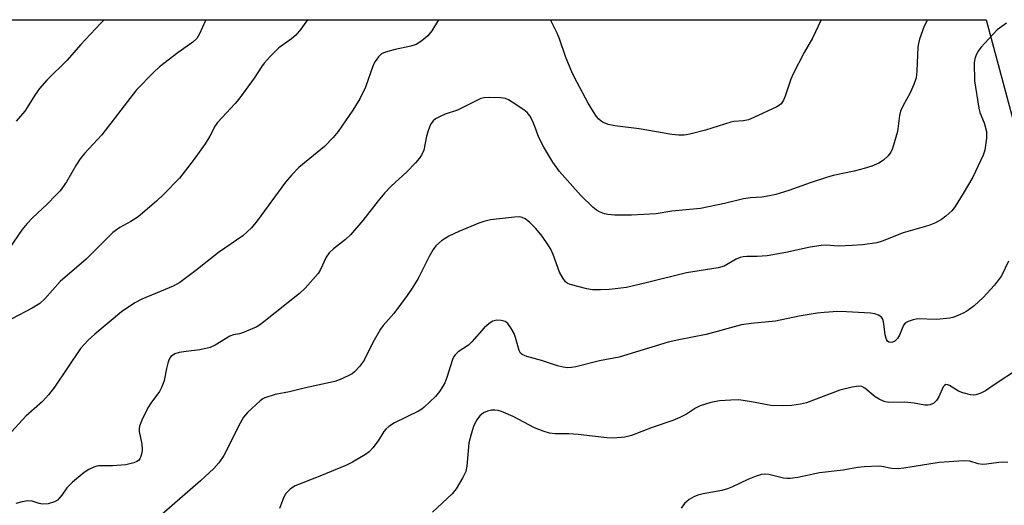
# Model space of a CAD drawing. Units: inches. Extents: x 1213767 to 1219767, y 521456 to 525456.
# Drawn here: x 1214201 to 1214456, y 525330 to 525456 of the extents above; entities that cross this region are included whole.
import ezdxf

# ---------------------------------------------------------------- set-up
doc = ezdxf.new("R2010")
doc.units = ezdxf.units.IN
doc.header["$MEASUREMENT"] = 0
doc.layers.add('NTRL-Pasture Land', color=2, linetype='Continuous')
doc.layers.add('Undefined', color=1, linetype='Continuous')

msp = doc.modelspace()

# ---------------------------------------------------------------- linework, layer by layer
at = {"layer": 'NTRL-Pasture Land'}
msp.add_lwpolyline([(1214487.56, 525320.03), (1214473.01, 525267.05), (1214365.97, 525293.51), (1214268.46, 525303.04), (1214094.22, 525290.28), (1213891.4, 525277.25), (1213790.15, 525290.91), (1213767.5, 525292.48), (1213767.51, 525455.79), (1214451.15, 525455.72)], close=True, dxfattribs=at)
at = {"layer": 'Undefined'}
for points, elevation in [([(1214249.53, 525455.74), (1214249.47, 525455.6), (1214247.96, 525452.14), (1214247.26, 525450.96), (1214246.24, 525450.02), (1214242.42, 525447.31), (1214237.56, 525443.6), (1214236.05, 525442.17), (1214231.69, 525437.67), (1214222.67, 525426.01), (1214218.21, 525421.21), (1214217.07, 525419.86), (1214216.12, 525418.42), (1214213.53, 525413.92), (1214211.9, 525411.61), (1214210.92, 525410.51), (1214208.6, 525408.17), (1214204.76, 525404.64), (1214203.39, 525403.16), (1214202.13, 525401.56), (1214198.75, 525396.7)], 274), ([(1214275.78, 525455.74), (1214274.11, 525453.35), (1214272.78, 525451.82), (1214271.73, 525450.84), (1214268.44, 525448.49), (1214266.17, 525446.25), (1214264.59, 525444.56), (1214263.92, 525443.63), (1214262.07, 525440.71), (1214258.06, 525435.24), (1214257.11, 525434.11), (1214252.57, 525429.27), (1214251.99, 525428.38), (1214250.56, 525425.67), (1214249.39, 525423.7), (1214246.31, 525419.44), (1214242.72, 525414.86), (1214238.67, 525410.67), (1214236.83, 525408.91), (1214232.05, 525404.86), (1214230.21, 525403.64), (1214227.37, 525402.1), (1214225.55, 525400.81), (1214218.67, 525393.94), (1214211.92, 525388.15), (1214207.94, 525383.69), (1214206.72, 525382.49), (1214204.74, 525381.26), (1214199.48, 525378.46)], 272), ([(1214435.94, 525455.73), (1214435.09, 525454.1), (1214433.94, 525450.79), (1214433.63, 525449.67), (1214433.5, 525448.82), (1214433.24, 525442.46), (1214433.01, 525440.74), (1214432.43, 525439.09), (1214431.52, 525436.92), (1214429.57, 525433.47), (1214429.01, 525432.18), (1214428.75, 525431.05), (1214428.23, 525426.93), (1214426.95, 525422.55), (1214426.5, 525421.53), (1214425.82, 525420.66), (1214424.61, 525419.51), (1214423.42, 525418.74), (1214421.55, 525417.93), (1214419.6, 525417.33), (1214417.05, 525416.68), (1214411.59, 525415.5), (1214409.87, 525415.05), (1214405.63, 525413.65), (1214400.12, 525411.63), (1214396.79, 525410.65), (1214395.12, 525410.24), (1214393.17, 525409.98), (1214390.26, 525409.8), (1214388.48, 525409.55), (1214383.57, 525408.29), (1214377.36, 525407), (1214369.93, 525406.33), (1214365.88, 525405.63), (1214359.5, 525405.26), (1214355.11, 525405.33), (1214353.38, 525405.44), (1214352.54, 525405.64), (1214351.22, 525406.18), (1214350.47, 525406.59), (1214349.56, 525407.32), (1214346.41, 525410.41), (1214340.94, 525416.53), (1214339.23, 525418.99), (1214336.88, 525422.83), (1214335.59, 525425.34), (1214334.58, 525428.2), (1214334.02, 525429.47), (1214333.24, 525430.94), (1214332.56, 525431.8), (1214331.66, 525432.52), (1214328.71, 525434.48), (1214327.71, 525435.08), (1214326.93, 525435.43), (1214325.8, 525435.62), (1214322.84, 525435.7), (1214321.38, 525435.62), (1214320.56, 525435.4), (1214314.58, 525432.42), (1214311.39, 525431.35), (1214310.09, 525430.8), (1214308.87, 525430.16), (1214308.24, 525429.66), (1214307.63, 525428.71), (1214306.95, 525427.06), (1214306.52, 525425.66), (1214305.84, 525422.09), (1214305.29, 525420.83), (1214304.7, 525419.89), (1214303.74, 525418.8), (1214301.51, 525416.5), (1214297.42, 525412.75), (1214295.71, 525410.95), (1214294.05, 525409.03), (1214290.1, 525403.94), (1214286.89, 525400.17), (1214285.64, 525399.04), (1214282.54, 525396.6), (1214281.44, 525395.56), (1214280.65, 525394.45), (1214279.18, 525391.24), (1214278.55, 525390.25), (1214275.26, 525386.45), (1214273.77, 525385.01), (1214264.57, 525377.7), (1214263.45, 525376.9), (1214262.53, 525376.38), (1214259.07, 525374.89), (1214258.25, 525374.64), (1214256.73, 525374.35), (1214255.73, 525374), (1214251.99, 525371.72), (1214250.7, 525371.13), (1214248, 525370.46), (1214244.44, 525370.1), (1214242.68, 525369.8), (1214241.57, 525369.45), (1214240.92, 525369.06), (1214240.55, 525368.73), (1214240.12, 525368.08), (1214239.73, 525367.03), (1214239.39, 525365.63), (1214238.8, 525362.58), (1214238.23, 525360.93), (1214237.56, 525359.73), (1214235.39, 525356.72), (1214234.61, 525355.51), (1214233.06, 525352.35), (1214232.41, 525350.75), (1214232.3, 525350.21), (1214232.33, 525349.41), (1214233.02, 525346.11), (1214233.14, 525344.66), (1214233.03, 525343.84), (1214232.8, 525343.05), (1214232.49, 525342.32), (1214232.19, 525341.92), (1214231.75, 525341.61), (1214230.96, 525341.29), (1214228.92, 525340.79), (1214225.45, 525340.56), (1214221.96, 525340.54), (1214221.43, 525340.46), (1214220.64, 525340.19), (1214219.38, 525339.55), (1214218.16, 525338.82), (1214215.16, 525336.33), (1214213.67, 525334.87), (1214212.4, 525332.98), (1214211.84, 525332.3), (1214211.22, 525331.69), (1214210.5, 525331.23), (1214208.84, 525330.74), (1214207.41, 525330.59), (1214206.48, 525330.77), (1214204.67, 525331.38), (1214203.58, 525331.48), (1214202.15, 525331.25), (1214200.45, 525330.79)], 268), ([(1214223.26, 525455.75), (1214222.39, 525454.78), (1214217.16, 525449.28), (1214213.71, 525445.37), (1214208.5, 525440.14), (1214206.56, 525438), (1214205.58, 525436.59), (1214202.77, 525432.15), (1214200.56, 525429.54)], 276), ([(1214459.18, 525365.41), (1214453.44, 525361.64), (1214450.99, 525359.94), (1214449.74, 525359.3), (1214448.46, 525358.9), (1214447.94, 525358.82), (1214447.07, 525358.87), (1214445.06, 525359.34), (1214444.01, 525359.82), (1214441.63, 525361.32), (1214441.16, 525361.48), (1214440.71, 525361.5), (1214440.34, 525361.31), (1214440.05, 525360.94), (1214438.9, 525358.32), (1214438.33, 525357.42), (1214437.57, 525356.74), (1214436.62, 525356.32), (1214436.12, 525356.22), (1214435.31, 525356.23), (1214432.53, 525356.73), (1214430.02, 525357), (1214425.93, 525356.91), (1214424.8, 525357.13), (1214423.46, 525357.73), (1214422.49, 525358.39), (1214419.75, 525360.61), (1214419.01, 525360.98), (1214418.2, 525361.11), (1214416.48, 525360.84), (1214413.34, 525360.03), (1214404.73, 525356.77), (1214403.18, 525356.42), (1214400.89, 525356.11), (1214398.61, 525356.04), (1214395.48, 525356.15), (1214390.52, 525357.09), (1214387.26, 525357.54), (1214385.19, 525357.52), (1214382.23, 525357.34), (1214379.99, 525356.86), (1214377.25, 525356.05), (1214376.02, 525355.4), (1214373.75, 525353.83), (1214372, 525352.98), (1214370.16, 525352.25), (1214364.87, 525350.43), (1214359.48, 525348.38), (1214357.81, 525347.93), (1214354.87, 525347.66), (1214353.1, 525347.74), (1214345.71, 525348.62), (1214343.32, 525348.77), (1214339.77, 525348.83), (1214338.36, 525348.96), (1214336.65, 525349.47), (1214334.42, 525350.34), (1214328.98, 525353.3), (1214325.91, 525354.52), (1214325.06, 525354.79), (1214324.2, 525354.94), (1214323.38, 525354.87), (1214322.28, 525354.61), (1214321.25, 525354.19), (1214320.37, 525353.48), (1214319.51, 525352.28), (1214318.71, 525350.68), (1214318.08, 525348.73), (1214317.51, 525346.46), (1214316.94, 525340.47), (1214316.68, 525339.03), (1214315.97, 525337.49), (1214314.26, 525334.54), (1214313.15, 525333.25), (1214308.08, 525328.53)], 262), ([(1214456.68, 525341.37), (1214455.5, 525341.48), (1214454.35, 525341.39), (1214451.19, 525340.91), (1214450.15, 525340.89), (1214449.07, 525341.07), (1214446.91, 525341.71), (1214445.38, 525341.8), (1214439.02, 525341.35), (1214429.83, 525339.92), (1214428.38, 525339.76), (1214426.66, 525339.85), (1214424.16, 525340.33), (1214423.32, 525340.42), (1214419.58, 525340.24), (1214417.85, 525340.06), (1214414.14, 525339.41), (1214408.08, 525338.69), (1214402.49, 525337.47), (1214400.48, 525337.21), (1214399.61, 525337.21), (1214398.79, 525337.33), (1214395, 525338.26), (1214393.88, 525338.35), (1214393.05, 525338.25), (1214391.7, 525337.84), (1214389.58, 525337.03), (1214385.63, 525335.11), (1214384.29, 525334.55), (1214382.86, 525334.18), (1214378, 525333.3), (1214376.65, 525332.96), (1214375.64, 525332.5), (1214374.44, 525331.79), (1214373.76, 525331.32), (1214373.16, 525330.76), (1214372.34, 525329.62)], 260)]:
    msp.add_lwpolyline(points, dxfattribs=dict(at, elevation=elevation))
for points in [[(1214309.62, 525455.74, 270), (1214307.9, 525452.94, 270), (1214306.86, 525451.58, 270), (1214305.34, 525450.31, 270), (1214303.92, 525449.41, 270), (1214302.52, 525448.97, 270), (1214298.47, 525448.06, 270), (1214295.94, 525447.42, 270), (1214294.93, 525446.96, 270), (1214294.14, 525446.19, 270), (1214293.31, 525445.03, 270), (1214292.76, 525444.01, 270), (1214290.8, 525438.38, 270), (1214289.31, 525435.35, 270), (1214287.52, 525432.42, 270), (1214283.75, 525426.93, 270), (1214282.45, 525425.36, 270), (1214280.24, 525423.02, 270), (1214273.59, 525417.58, 270), (1214271.8, 525415.75, 270), (1214270.14, 525413.78, 270), (1214262.85, 525403.82, 270), (1214261.37, 525402.05, 270), (1214259.1, 525399.96, 270), (1214252.86, 525395.63, 270), (1214247.01, 525391.02, 270), (1214242.83, 525387.93, 270), (1214241.09, 525386.97, 270), (1214233.04, 525383.58, 270), (1214231.21, 525382.64, 270), (1214227.81, 525380.34, 270), (1214220.88, 525374.56, 270), (1214219.17, 525372.96, 270), (1214217.22, 525370.81, 270), (1214210.47, 525360.85, 270), (1214208.9, 525358.85, 270), (1214207.35, 525357.18, 270), (1214203.07, 525353.32, 270), (1214198.5, 525348.39, 270)], [(1214456.37, 525454.9, 266), (1214455.14, 525454.07, 266), (1214454, 525453.14, 266), (1214449.7, 525448.64, 266), (1214449.02, 525447.7, 266), (1214448.5, 525446.71, 266), (1214448.19, 525445.72, 266), (1214448.03, 525444.64, 266), (1214448.08, 525440.03, 266), (1214449.19, 525432.89, 266), (1214449.52, 525431.79, 266), (1214450.62, 525429.11, 266), (1214451.19, 525426.87, 266), (1214451.2, 525425.19, 266), (1214450.81, 525422.1, 266), (1214450.34, 525420.79, 266), (1214447.66, 525415.09, 266), (1214445.2, 525410.89, 266), (1214443.1, 525407.54, 266), (1214442.22, 525406.42, 266), (1214440.74, 525404.99, 266), (1214439.54, 525404.17, 266), (1214437.99, 525403.33, 266), (1214436.27, 525402.66, 266), (1214429.66, 525400.68, 266), (1214424.27, 525398.55, 266), (1214422.9, 525398.16, 266), (1214419.17, 525397.64, 266), (1214416.53, 525397.44, 266), (1214412.98, 525397.31, 266), (1214409.7, 525397.51, 266), (1214408.54, 525397.46, 266), (1214405.65, 525397.03, 266), (1214399.35, 525395.63, 266), (1214394.57, 525394.79, 266), (1214391.94, 525394.58, 266), (1214389.33, 525394.63, 266), (1214388.31, 525394.56, 266), (1214387.55, 525394.36, 266), (1214386.54, 525393.93, 266), (1214383.42, 525392.14, 266), (1214381.9, 525391.65, 266), (1214373.74, 525390.38, 266), (1214363.65, 525387.85, 266), (1214358.23, 525386.61, 266), (1214353.8, 525386.08, 266), (1214351.47, 525385.99, 266), (1214349.45, 525386.03, 266), (1214348.01, 525386.25, 266), (1214343.69, 525387.39, 266), (1214342.91, 525387.73, 266), (1214342.48, 525388.05, 266), (1214341.83, 525388.89, 266), (1214340.89, 525390.58, 266), (1214339.24, 525395.16, 266), (1214338.64, 525396.5, 266), (1214337.92, 525397.75, 266), (1214336.44, 525399.88, 266), (1214334.76, 525401.84, 266), (1214333.19, 525403.5, 266), (1214332.01, 525404.36, 266), (1214331.24, 525404.72, 266), (1214330.69, 525404.85, 266), (1214329.25, 525404.81, 266), (1214323.08, 525404.07, 266), (1214321.41, 525403.68, 266), (1214320.07, 525403.24, 266), (1214314.9, 525401.07, 266), (1214312.35, 525399.85, 266), (1214310.44, 525398.64, 266), (1214308.94, 525397.35, 266), (1214308.26, 525396.41, 266), (1214307.23, 525394.62, 266), (1214304.39, 525388.96, 266), (1214302.86, 525386.45, 266), (1214301.56, 525384.5, 266), (1214298.16, 525379.84, 266), (1214295.36, 525376.79, 266), (1214294.66, 525375.87, 266), (1214292.69, 525372.4, 266), (1214290.47, 525367.86, 266), (1214289.3, 525366.28, 266), (1214288, 525364.82, 266), (1214287.32, 525364.33, 266), (1214286.32, 525363.78, 266), (1214284.23, 525362.8, 266), (1214282.89, 525362.29, 266), (1214275.3, 525360.65, 266), (1214271.2, 525359.67, 266), (1214267.49, 525358.92, 266), (1214264.78, 525358.09, 266), (1214264.29, 525357.84, 266), (1214263.59, 525357.35, 266), (1214260.44, 525354.37, 266), (1214259.31, 525353.06, 266), (1214258.45, 525351.54, 266), (1214254.22, 525343.18, 266), (1214252.93, 525341.33, 266), (1214251.65, 525339.81, 266), (1214248.19, 525336.68, 266), (1214236.19, 525326.26, 266)], [(1214408.46, 525455.73, 270), (1214406.24, 525451.04, 270), (1214404.09, 525447.3, 270), (1214401.24, 525441.79, 270), (1214400.68, 525440.45, 270), (1214399.19, 525436.06, 270), (1214398.76, 525435, 270), (1214398.13, 525434.09, 270), (1214397.5, 525433.55, 270), (1214397.01, 525433.24, 270), (1214391.08, 525430.5, 270), (1214389.72, 525429.95, 270), (1214388.44, 525429.69, 270), (1214385.98, 525429.48, 270), (1214385.14, 525429.34, 270), (1214378.61, 525427.21, 270), (1214374.6, 525426.21, 270), (1214373.15, 525425.95, 270), (1214371.68, 525425.93, 270), (1214369.92, 525426.1, 270), (1214361.45, 525427.59, 270), (1214355.23, 525428.37, 270), (1214353.5, 525428.74, 270), (1214352.42, 525429.14, 270), (1214351.71, 525429.58, 270), (1214351.07, 525430.13, 270), (1214350.5, 525430.79, 270), (1214349.66, 525432, 270), (1214348.31, 525434.2, 270), (1214345.48, 525439.54, 270), (1214344.3, 525441.91, 270), (1214342.47, 525446.24, 270), (1214340.91, 525450.88, 270), (1214340.33, 525452.31, 270), (1214338.61, 525455.74, 270)], [(1214456.87, 525393.36, 264), (1214455.05, 525389.64, 264), (1214453.27, 525387.24, 264), (1214450.33, 525384.04, 264), (1214447.98, 525381.9, 264), (1214446.16, 525380.48, 264), (1214445.16, 525379.95, 264), (1214443.6, 525379.28, 264), (1214442.53, 525378.89, 264), (1214441.71, 525378.69, 264), (1214440.01, 525378.46, 264), (1214438.3, 525378.34, 264), (1214433.37, 525378.49, 264), (1214432.29, 525378.27, 264), (1214430.98, 525377.81, 264), (1214430.3, 525377.43, 264), (1214429.79, 525376.85, 264), (1214428.7, 525374.25, 264), (1214428.23, 525373.41, 264), (1214427.54, 525372.77, 264), (1214426.9, 525372.44, 264), (1214426.47, 525372.36, 264), (1214426.01, 525372.47, 264), (1214425.62, 525372.75, 264), (1214425.37, 525373.13, 264), (1214425.01, 525374.33, 264), (1214424.7, 525377.24, 264), (1214424.53, 525378.06, 264), (1214424.31, 525378.57, 264), (1214423.98, 525379.01, 264), (1214423.34, 525379.49, 264), (1214422.34, 525379.81, 264), (1214421.25, 525379.98, 264), (1214415.05, 525380.33, 264), (1214412.83, 525380.36, 264), (1214409.24, 525380.16, 264), (1214407.49, 525379.95, 264), (1214402.86, 525379.17, 264), (1214396.71, 525377.88, 264), (1214390.46, 525377.33, 264), (1214387.94, 525376.98, 264), (1214378.78, 525374.43, 264), (1214371.75, 525373.06, 264), (1214368.97, 525372.44, 264), (1214356.34, 525368.56, 264), (1214351.23, 525367.61, 264), (1214345.14, 525366.07, 264), (1214344.05, 525365.89, 264), (1214342.97, 525365.85, 264), (1214341.83, 525366.01, 264), (1214340.38, 525366.37, 264), (1214336.23, 525367.74, 264), (1214332.49, 525368.75, 264), (1214331.26, 525369.3, 264), (1214330.87, 525369.63, 264), (1214330.46, 525370.31, 264), (1214329.54, 525373.64, 264), (1214329.16, 525374.72, 264), (1214328.35, 525376.21, 264), (1214327.55, 525377.32, 264), (1214326.92, 525377.79, 264), (1214325.87, 525378.09, 264), (1214324.75, 525378.15, 264), (1214323.71, 525377.87, 264), (1214322.77, 525377.3, 264), (1214321.49, 525376.22, 264), (1214318.24, 525372.57, 264), (1214317.4, 525371.73, 264), (1214314.76, 525369.98, 264), (1214313.93, 525369.21, 264), (1214313.62, 525368.75, 264), (1214313.27, 525367.99, 264), (1214311.81, 525363.32, 264), (1214311.26, 525361.95, 264), (1214310.73, 525360.91, 264), (1214309.95, 525359.76, 264), (1214308.91, 525358.47, 264), (1214305.97, 525355.69, 264), (1214305.31, 525355.18, 264), (1214304.46, 525354.67, 264), (1214298.31, 525351.61, 264), (1214296.83, 525350.71, 264), (1214296.06, 525350, 264), (1214295.55, 525349.38, 264), (1214294.09, 525346.97, 264), (1214292.73, 525345.17, 264), (1214291.77, 525344.16, 264), (1214290.81, 525343.47, 264), (1214287.46, 525341.51, 264), (1214285.87, 525340.69, 264), (1214279.02, 525337.86, 264), (1214272.61, 525335.33, 264), (1214271.42, 525334.55, 264), (1214270.25, 525333.37, 264), (1214269.69, 525332.42, 264), (1214269.07, 525330.84, 264), (1214268.62, 525329.5, 264)]]:
    msp.add_polyline3d(points, dxfattribs=at)

doc.saveas('drawing.dxf')
